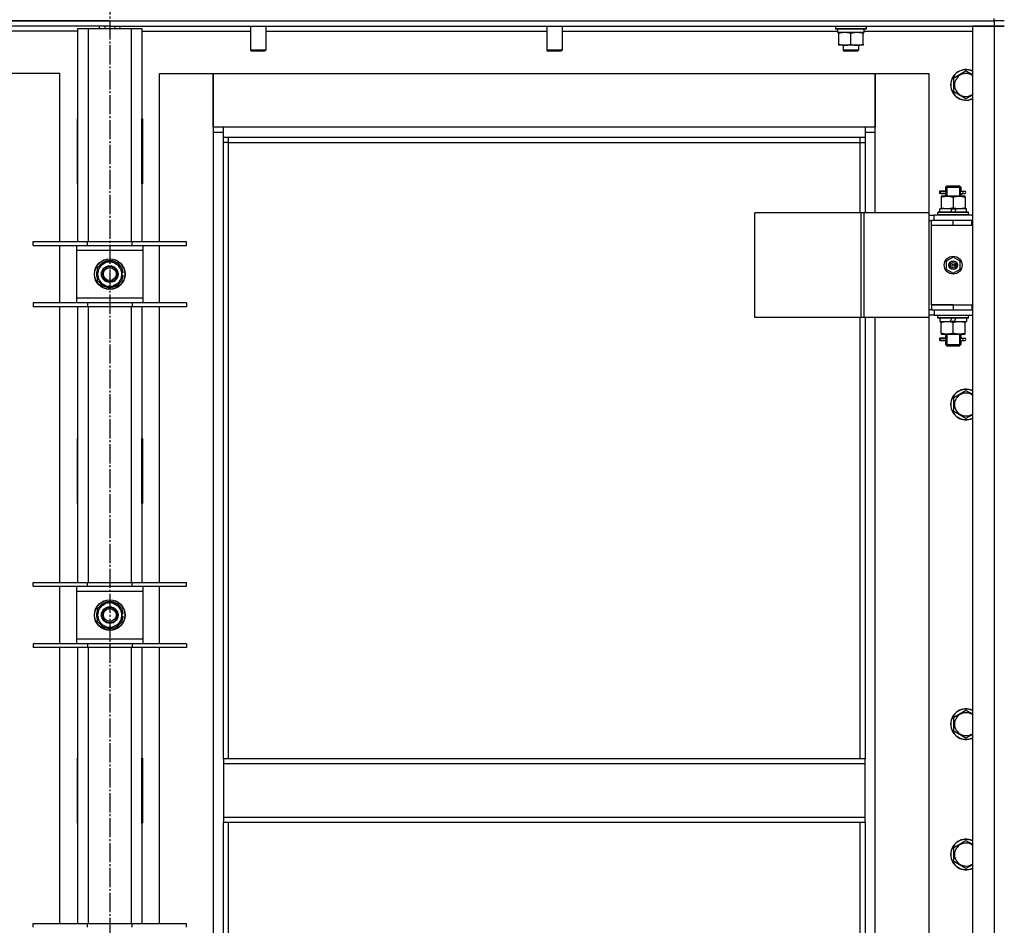
# Model space of a CAD drawing. Units: millimetres. Extents: x 0 to 32645, y -11 to 22275.
# Drawn here: x 7390 to 8160, y 17400 to 18108 of the extents above; entities that cross this region are included whole.
import ezdxf

# ---------------------------------------------------------------- set-up
doc = ezdxf.new("R2010")
doc.units = ezdxf.units.MM
doc.linetypes.add('K5LT_AXLED', pattern=[19.5, 15, -1.5, 1.5, -1.5])
doc.linetypes.add('K5LT_THIN', pattern=[0])
for name, color, linetype, true_color in [('OSI', 2, 'Continuous', 0xffff00), ('R', 1, 'Continuous', 0xff0000), ('WELDING', 7, 'Continuous', 0xffffff)]:
    doc.layers.add(name, color=color, linetype=linetype, true_color=true_color)

msp = doc.modelspace()

# ---------------------------------------------------------------- linework, layer by layer
at = {"layer": 'OSI', "color": 30, "linetype": 'K5LT_AXLED', "lineweight": 30, "true_color": 0xff8000}
msp.add_line((7460.06, 18829.28), (7460.06, 15117.94), dxfattribs=at)
at = {"layer": 'R', "color": 7, "linetype": 'K5LT_THIN', "lineweight": 30}
for p, q in [((7460.06, 18107.28), (6768.06, 18107.28)), ((6768.06, 18107.28), (8152.06, 18107.28)), ((7460.06, 18107.28), (7460.06, 18103.28)), ((7460.06, 18107.28), (8152.06, 18107.28)), ((7460.06, 18107.28), (7460.06, 18103.28)), ((8152.06, 18107.28), (8152.06, 18109.28)), ((8160.06, 18107.28), (8152.06, 18107.28)), ((8152.06, 18107.28), (8152.06, 18103.28)), ((8160.06, 18107.28), (8152.06, 18107.28)), ((7460.06, 18103.28), (6768.06, 18103.28)), ((7435.06, 18099.28), (7350.06, 18099.28)), ((7435.06, 18101.28), (7443.06, 18101.28)), ((7435.06, 17934.78), (7435.06, 18101.28)), ((7443.06, 18101.28), (7477.06, 18101.28)), ((7443.06, 18101.28), (7443.06, 17934.78)), ((7452.06, 18101.28), (7452.06, 18103.28)), ((7456.06, 18103.28), (7456.06, 18101.28)), ((7460.06, 18103.28), (7460.06, 18101.28)), ((7460.06, 18103.28), (7460.06, 18101.28)), ((7460.06, 18103.28), (8152.06, 18103.28)), ((7464.06, 18103.28), (7464.06, 18101.28)), ((7468.06, 18101.28), (7468.06, 18103.28)), ((7477.06, 18101.28), (7485.06, 18101.28)), ((7477.06, 17934.78), (7477.06, 18101.28)), ((7485.06, 18101.28), (7485.06, 17934.78)), ((7485.06, 18099.28), (7570.06, 18099.28)), ((7570.06, 18103.28), (7570.06, 18084.36)), ((7582.06, 18103.28), (7582.06, 18084.36)), ((7582.06, 18099.28), (7802.06, 18099.28)), ((7802.06, 18103.28), (7802.06, 18084.36)), ((7814.06, 18103.28), (7814.06, 18084.36)), ((7814.06, 18099.28), (8029.56, 18099.28)), ((8028.06, 18102.98), (8028.23, 18103.28)), ((8028.06, 18102.98), (8028.06, 18101.08)), ((8052.06, 18102.98), (8028.06, 18102.98)), ((8052.06, 18101.08), (8028.06, 18101.08)), ((8028.06, 18101.08), (8028.23, 18100.78)), ((8051.89, 18100.78), (8028.23, 18100.78)), ((8029.56, 18100.78), (8029.56, 18098.28)), ((8050.43, 18099.66), (8050.5, 18100.78)), ((8050.46, 18099.28), (8135.06, 18099.28)), ((8052.06, 18102.98), (8051.89, 18103.28)), ((8052.06, 18101.08), (8051.89, 18100.78)), ((8052.06, 18102.98), (8052.06, 18101.08)), ((8135.06, 18103.28), (8135.06, 16909.28)), ((8152.06, 18103.28), (8135.06, 18103.28)), ((8152.06, 18103.28), (8152.06, 16909.28)), ((8160.06, 18103.28), (8152.06, 18103.28)), ((8152.06, 18103.28), (8160.06, 18103.28)), ((8050.51, 18098.28), (8029.56, 18098.28)), ((8030.56, 18097.43), (8030.56, 18098.28)), ((8030.56, 18089.13), (8030.56, 18097.43)), ((8040.06, 18089.13), (8040.06, 18097.43)), ((8049.56, 18098.28), (8049.56, 18097.43)), ((8049.56, 18089.13), (8049.56, 18097.43)), ((7582.06, 18084.36), (7570.06, 18084.36)), ((7570.06, 18084.36), (7571.06, 18083.78)), ((7581.06, 18083.78), (7571.06, 18083.78)), ((7582.06, 18084.36), (7581.06, 18083.78)), ((7814.06, 18084.36), (7802.06, 18084.36)), ((7802.06, 18084.36), (7803.06, 18083.78)), ((7813.06, 18083.78), (7803.06, 18083.78)), ((7814.06, 18084.36), (7813.06, 18083.78)), ((8030.56, 18088.28), (8030.56, 18089.13)), ((8035.31, 18088.28), (8030.56, 18088.28)), ((8034.06, 18088.28), (8034.06, 18084.36)), ((8046.06, 18084.36), (8034.06, 18084.36)), ((8034.06, 18084.36), (8035.06, 18083.78)), ((8045.06, 18083.78), (8035.06, 18083.78)), ((8044.81, 18088.28), (8035.31, 18088.28)), ((8049.56, 18088.28), (8044.81, 18088.28)), ((8046.06, 18084.36), (8045.06, 18083.78)), ((8046.06, 18088.28), (8046.06, 18084.36)), ((8049.56, 18089.13), (8049.56, 18088.28)), ((8120.56, 18062.77), (8130.06, 18068.25)), ((7421.06, 18066.28), (7379.06, 18066.28)), ((7421.06, 17934.78), (7421.06, 18066.28)), ((7499.06, 18066.28), (7541.06, 18066.28)), ((7499.06, 17934.78), (7499.06, 18066.28)), ((7541.06, 18066.28), (7541.06, 18020.28)), ((7541.06, 18066.28), (8059.06, 18066.28)), ((7541.06, 18024.28), (7541.06, 18066.28)), ((8059.06, 18066.28), (8101.06, 18066.28)), ((8059.06, 18020.28), (8059.06, 18066.28)), ((8059.06, 18066.28), (8059.06, 18024.28)), ((8101.06, 18066.28), (8101.06, 17957.28)), ((8120.56, 18057.28), (8120.56, 18062.77)), ((8120.56, 18051.8), (8120.56, 18057.28)), ((8130.06, 18046.31), (8120.56, 18051.8)), ((7434.56, 18030.78), (7434.56, 17979.78)), ((7435.06, 18030.78), (7434.56, 18030.78)), ((7435.06, 17979.78), (7435.06, 18030.78)), ((7485.06, 18030.78), (7485.56, 18030.78)), ((7485.06, 17979.78), (7485.06, 18030.78)), ((7485.56, 18030.78), (7485.56, 17979.78)), ((7549.06, 18024.28), (7541.06, 18024.28)), ((7549.06, 18016.28), (7549.06, 18024.28)), ((8051.06, 18024.28), (7549.06, 18024.28)), ((8059.06, 18024.28), (8051.06, 18024.28)), ((8051.06, 18024.28), (8051.06, 18016.28)), ((7541.06, 18020.28), (7549.06, 18020.28)), ((7541.06, 18020.28), (7541.06, 16990.28)), ((7549.06, 18016.28), (8051.06, 18016.28)), ((7549.06, 17530.28), (7549.06, 18016.28)), ((7553.06, 18012.28), (7553.06, 18016.28)), ((8047.06, 18016.28), (8047.06, 18012.28)), ((8051.06, 18020.28), (8059.06, 18020.28)), ((8051.06, 18016.28), (8051.06, 17957.28)), ((8059.06, 17957.28), (8059.06, 18020.28)), ((7435.06, 18014.28), (7434.88, 18014.28)), ((7553.06, 18012.28), (7549.06, 18012.28)), ((7553.06, 18012.28), (8047.06, 18012.28)), ((7553.06, 17530.28), (7553.06, 18012.28)), ((8047.06, 18012.28), (8051.06, 18012.28)), ((8047.06, 18012.28), (8047.06, 17957.28)), ((7435.06, 17997.28), (7434.56, 17997.28)), ((7485.56, 17997.28), (7485.06, 17997.28)), ((7434.56, 17979.78), (7435.06, 17979.78)), ((7485.56, 17979.78), (7485.06, 17979.78)), ((8114.06, 17977.28), (8115.06, 17978.28)), ((8114.06, 17977.28), (8120.06, 17977.28)), ((8114.06, 17977.28), (8114.06, 17974.78)), ((8115.01, 17977.28), (8115.01, 17978.23)), ((8115.01, 17977.28), (8115.01, 17970.28)), ((8115.06, 17978.28), (8120.06, 17978.28)), ((8120.06, 17978.28), (8125.06, 17978.28)), ((8120.06, 17977.28), (8126.06, 17977.28)), ((8126.06, 17977.28), (8125.06, 17978.28)), ((8125.11, 17977.28), (8125.11, 17978.23)), ((8125.11, 17977.28), (8125.11, 17970.28)), ((8126.06, 17977.28), (8126.06, 17974.78)), ((8112.28, 17974.28), (8109.28, 17974.28)), ((8109.28, 17974.28), (8109.28, 17972.28)), ((8112.28, 17972.28), (8109.28, 17972.28)), ((8110.06, 17974.28), (8114.17, 17974.28)), ((8110.06, 17972.28), (8110.06, 17974.28)), ((8110.06, 17972.28), (8114.17, 17972.28)), ((8110.56, 17970.28), (8110.56, 17969.43)), ((8115.31, 17970.28), (8110.56, 17970.28)), ((8110.56, 17969.43), (8110.56, 17961.13)), ((8114.17, 17974.28), (8112.28, 17974.28)), ((8114.17, 17972.28), (8112.28, 17972.28)), ((8114.06, 17971.78), (8114.06, 17970.28)), ((8124.81, 17970.28), (8115.31, 17970.28)), ((8120.06, 17969.43), (8120.06, 17961.13)), ((8129.56, 17970.28), (8124.81, 17970.28)), ((8125.96, 17974.28), (8127.76, 17974.28)), ((8125.96, 17972.28), (8127.76, 17972.28)), ((8126.06, 17971.78), (8126.06, 17970.28)), ((8127.76, 17974.28), (8129.06, 17974.28)), ((8127.76, 17972.28), (8129.06, 17972.28)), ((8129.56, 17969.43), (8129.56, 17970.28)), ((8129.56, 17969.43), (8129.56, 17961.13)), ((8110.56, 17961.13), (8110.56, 17960.28)), ((8129.56, 17960.28), (8129.56, 17961.13)), ((8048.04, 17957.28), (7964.84, 17957.28)), ((7964.84, 17875.28), (7964.84, 17957.28)), ((8050.44, 17957.28), (8048.04, 17957.28)), ((8048.04, 17875.28), (8048.04, 17957.28)), ((8101.19, 17957.28), (8050.44, 17957.28)), ((8050.44, 17875.28), (8050.44, 17957.28)), ((8101.19, 17875.28), (8101.19, 17957.28)), ((8101.19, 17875.28), (8101.19, 17957.28)), ((8101.19, 17957.28), (8101.19, 17957.28)), ((8101.19, 17955.28), (8105.06, 17955.28)), ((8135.06, 17955.28), (8105.06, 17955.28)), ((8105.06, 17951.28), (8105.06, 17955.28)), ((8108.06, 17957.48), (8108.23, 17957.78)), ((8108.06, 17955.58), (8108.06, 17957.48)), ((8132.06, 17957.48), (8108.06, 17957.48)), ((8108.06, 17955.58), (8108.23, 17955.28)), ((8132.06, 17955.58), (8108.06, 17955.58)), ((8131.89, 17957.78), (8108.23, 17957.78)), ((8109.56, 17957.78), (8109.56, 17960.28)), ((8119.05, 17960.28), (8109.56, 17960.28)), ((8119.05, 17960.28), (8117.88, 17957.78)), ((8119.05, 17960.28), (8122.36, 17960.28)), ((8122.36, 17960.28), (8121.19, 17957.78)), ((8130.56, 17960.28), (8122.36, 17960.28)), ((8130.56, 17957.78), (8130.56, 17960.28)), ((8132.06, 17957.48), (8131.89, 17957.78)), ((8132.06, 17955.58), (8131.89, 17955.28)), ((8132.06, 17955.58), (8132.06, 17957.48)), ((8101.19, 17951.28), (8103.06, 17951.28)), ((8103.06, 17947.28), (8103.06, 17951.28)), ((8120.06, 17951.28), (8103.06, 17951.28)), ((8120.06, 17947.28), (8103.06, 17947.28)), ((8120.06, 17947.28), (8103.06, 17947.28)), ((8103.06, 17885.28), (8103.06, 17947.28)), ((8134.56, 17951.28), (8120.06, 17951.28)), ((8120.06, 17947.28), (8120.06, 17951.28)), ((8134.56, 17947.28), (8120.06, 17947.28)), ((8134.56, 17947.28), (8134.56, 17951.28)), ((8135.06, 17951.28), (8134.56, 17951.28)), ((8135.06, 17947.28), (8134.56, 17947.28)), ((7400.06, 17931.78), (7400.06, 17934.78)), ((7400.06, 17934.78), (7442.56, 17934.78)), ((7400.06, 17931.78), (7442.56, 17931.78)), ((7421.06, 17886.78), (7421.06, 17931.78)), ((7434.06, 17931.78), (7434.06, 17927.78)), ((7442.56, 17931.78), (7442.56, 17934.78)), ((7442.56, 17934.78), (7477.56, 17934.78)), ((7442.56, 17931.78), (7477.56, 17931.78)), ((7477.56, 17931.78), (7477.56, 17934.78)), ((7477.56, 17934.78), (7520.06, 17934.78)), ((7477.56, 17931.78), (7520.06, 17931.78)), ((7486.06, 17927.78), (7486.06, 17931.78)), ((7499.06, 17886.78), (7499.06, 17931.78)), ((7520.06, 17931.78), (7520.06, 17934.78)), ((7434.06, 17927.78), (7434.06, 17890.78)), ((7486.06, 17927.78), (7434.06, 17927.78)), ((7486.06, 17890.78), (7486.06, 17927.78)), ((8120.06, 17922.63), (8114.56, 17919.46)), ((8125.56, 17919.46), (8120.06, 17922.63)), ((7450.56, 17914.77), (7455.31, 17917.51)), ((7450.56, 17903.8), (7450.56, 17914.77)), ((7455.31, 17917.51), (7460.06, 17920.25)), ((7460.06, 17920.25), (7469.56, 17914.77)), ((7469.56, 17914.77), (7469.56, 17903.8)), ((8114.56, 17919.46), (8114.56, 17913.11)), ((8125.56, 17913.11), (8125.56, 17919.46)), ((7470.51, 17910.29), (7469.56, 17910.29)), ((7469.56, 17908.15), (7470.5, 17908.15)), ((7469.56, 17906.98), (7470.31, 17906.98)), ((8114.56, 17913.11), (8120.06, 17909.93)), ((8120.06, 17909.93), (8125.56, 17913.11)), ((7460.06, 17898.31), (7450.56, 17903.8)), ((7464.81, 17901.05), (7460.06, 17898.31)), ((7469.56, 17903.8), (7464.81, 17901.05)), ((7442.56, 17886.78), (7400.06, 17886.78)), ((7400.06, 17886.78), (7400.06, 17883.78)), ((7442.56, 17883.78), (7400.06, 17883.78)), ((7421.06, 17668.11), (7421.06, 17883.78)), ((7434.06, 17890.78), (7434.06, 17886.78)), ((7434.06, 17890.78), (7486.06, 17890.78)), ((7435.06, 17668.11), (7435.06, 17883.78)), ((7442.56, 17886.78), (7442.56, 17883.78)), ((7477.56, 17886.78), (7442.56, 17886.78)), ((7477.56, 17883.78), (7442.56, 17883.78)), ((7443.06, 17883.78), (7443.06, 17668.11)), ((7477.06, 17668.11), (7477.06, 17883.78)), ((7477.56, 17886.78), (7477.56, 17883.78)), ((7520.06, 17886.78), (7477.56, 17886.78)), ((7520.06, 17883.78), (7477.56, 17883.78)), ((7485.06, 17883.78), (7485.06, 17668.11)), ((7486.06, 17886.78), (7486.06, 17890.78)), ((7499.06, 17668.11), (7499.06, 17883.78)), ((7520.06, 17886.78), (7520.06, 17883.78)), ((8103.06, 17885.28), (8120.06, 17885.28)), ((8103.06, 17885.28), (8103.06, 17881.28)), ((8120.06, 17885.28), (8103.06, 17885.28)), ((8120.06, 17885.28), (8120.06, 17881.28)), ((8120.06, 17885.28), (8134.56, 17885.28)), ((8134.56, 17885.28), (8134.56, 17881.28)), ((8134.56, 17885.28), (8135.06, 17885.28)), ((8103.06, 17881.28), (8101.19, 17881.28)), ((8105.06, 17877.28), (8101.19, 17877.28)), ((8103.06, 17881.28), (8120.06, 17881.28)), ((8105.06, 17881.28), (8105.06, 17877.28)), ((8105.06, 17877.28), (8135.06, 17877.28)), ((8108.06, 17876.98), (8108.23, 17877.28)), ((8108.06, 17875.08), (8108.06, 17876.98)), ((8132.06, 17876.98), (8108.06, 17876.98)), ((8120.06, 17881.28), (8134.56, 17881.28)), ((8132.06, 17876.98), (8131.89, 17877.28)), ((8132.06, 17875.08), (8132.06, 17876.98)), ((8134.56, 17881.28), (8135.06, 17881.28)), ((8048.04, 17875.28), (7964.84, 17875.28)), ((8047.06, 17875.28), (8047.06, 17530.28)), ((8050.44, 17875.28), (8048.04, 17875.28)), ((8101.19, 17875.28), (8050.44, 17875.28)), ((8051.06, 17875.28), (8051.06, 17530.28)), ((8059.06, 17135.28), (8059.06, 17875.28)), ((8101.06, 17875.28), (8101.06, 17135.28)), ((8101.19, 17875.28), (8101.19, 17875.28)), ((8108.06, 17875.08), (8108.23, 17874.78)), ((8132.06, 17875.08), (8108.06, 17875.08)), ((8131.89, 17874.78), (8108.23, 17874.78)), ((8109.56, 17874.78), (8109.56, 17872.28)), ((8109.56, 17872.28), (8117.76, 17872.28)), ((8110.56, 17872.28), (8110.56, 17871.43)), ((8110.56, 17863.13), (8110.56, 17871.43)), ((8117.76, 17872.28), (8118.93, 17874.78)), ((8121.07, 17872.28), (8117.76, 17872.28)), ((8120.06, 17863.13), (8120.06, 17871.43)), ((8121.07, 17872.28), (8122.24, 17874.78)), ((8121.07, 17872.28), (8130.56, 17872.28)), ((8129.56, 17871.43), (8129.56, 17872.28)), ((8129.56, 17863.13), (8129.56, 17871.43)), ((8130.56, 17874.78), (8130.56, 17872.28)), ((8132.06, 17875.08), (8131.89, 17874.78)), ((8110.56, 17863.13), (8110.56, 17862.28)), ((8110.56, 17862.28), (8115.31, 17862.28)), ((8114.06, 17862.28), (8114.06, 17859.78)), ((8115.01, 17862.28), (8115.01, 17854.28)), ((8115.31, 17862.28), (8124.81, 17862.28)), ((8124.81, 17862.28), (8129.56, 17862.28)), ((8125.11, 17862.28), (8125.11, 17854.28)), ((8126.06, 17862.28), (8126.06, 17859.78)), ((8129.56, 17862.28), (8129.56, 17863.13)), ((8112.28, 17859.28), (8109.28, 17859.28)), ((8109.28, 17859.28), (8109.28, 17857.28)), ((8112.28, 17857.28), (8109.28, 17857.28)), ((8110.06, 17859.28), (8114.17, 17859.28)), ((8110.06, 17857.28), (8110.06, 17859.28)), ((8110.06, 17857.28), (8114.17, 17857.28)), ((8114.17, 17859.28), (8112.28, 17859.28)), ((8114.17, 17857.28), (8112.28, 17857.28)), ((8114.06, 17856.78), (8114.06, 17854.28)), ((8114.06, 17854.28), (8115.06, 17853.28)), ((8114.06, 17854.28), (8120.06, 17854.28)), ((8115.01, 17854.28), (8115.01, 17853.33)), ((8115.06, 17853.28), (8120.06, 17853.28)), ((8120.06, 17854.28), (8126.06, 17854.28)), ((8120.06, 17853.28), (8125.06, 17853.28)), ((8126.06, 17854.28), (8125.06, 17853.28)), ((8125.11, 17854.28), (8125.11, 17853.33)), ((8125.96, 17859.28), (8127.76, 17859.28)), ((8125.96, 17857.28), (8127.76, 17857.28)), ((8126.06, 17856.78), (8126.06, 17854.28)), ((8127.76, 17859.28), (8129.06, 17859.28)), ((8127.76, 17857.28), (8129.06, 17857.28)), ((8120.56, 17812.77), (8130.06, 17818.25)), ((8120.56, 17807.28), (8120.56, 17812.77)), ((8120.56, 17801.8), (8120.56, 17807.28)), ((8130.06, 17796.31), (8120.56, 17801.8)), ((7434.56, 17780.78), (7434.56, 17729.78)), ((7435.06, 17780.78), (7434.56, 17780.78)), ((7435.06, 17729.78), (7435.06, 17780.78)), ((7485.06, 17780.78), (7485.56, 17780.78)), ((7485.06, 17729.78), (7485.06, 17780.78)), ((7485.56, 17780.78), (7485.56, 17729.78)), ((7434.56, 17729.78), (7435.06, 17729.78)), ((7485.56, 17729.78), (7485.06, 17729.78)), ((7400.06, 17665.11), (7400.06, 17668.11)), ((7400.06, 17668.11), (7442.56, 17668.11)), ((7442.56, 17665.11), (7442.56, 17668.11)), ((7442.56, 17668.11), (7477.56, 17668.11)), ((7477.56, 17665.11), (7477.56, 17668.11)), ((7477.56, 17668.11), (7520.06, 17668.11)), ((7520.06, 17665.11), (7520.06, 17668.11)), ((7400.06, 17665.11), (7442.56, 17665.11)), ((7421.06, 17620.11), (7421.06, 17665.11)), ((7434.06, 17665.11), (7434.06, 17661.11)), ((7434.06, 17661.11), (7434.06, 17624.11)), ((7486.06, 17661.11), (7434.06, 17661.11)), ((7442.56, 17665.11), (7477.56, 17665.11)), ((7477.56, 17665.11), (7520.06, 17665.11)), ((7486.06, 17661.11), (7486.06, 17665.11)), ((7486.06, 17624.11), (7486.06, 17661.11)), ((7499.06, 17620.11), (7499.06, 17665.11)), ((7455.31, 17650.84), (7460.06, 17653.58)), ((7460.06, 17653.58), (7469.56, 17648.1)), ((7450.56, 17648.1), (7455.31, 17650.84)), ((7450.56, 17637.13), (7450.56, 17648.1)), ((7469.56, 17648.1), (7469.56, 17637.13)), ((7460.06, 17631.64), (7450.56, 17637.13)), ((7469.56, 17637.13), (7464.81, 17634.39)), ((7470.51, 17643.63), (7469.56, 17643.63)), ((7469.56, 17641.48), (7470.5, 17641.48)), ((7469.56, 17640.32), (7470.31, 17640.32)), ((7464.81, 17634.39), (7460.06, 17631.64)), ((7434.06, 17624.11), (7434.06, 17620.11)), ((7434.06, 17624.11), (7486.06, 17624.11)), ((7486.06, 17620.11), (7486.06, 17624.11)), ((7442.56, 17620.11), (7400.06, 17620.11)), ((7400.06, 17620.11), (7400.06, 17617.11)), ((7442.56, 17617.11), (7400.06, 17617.11)), ((7421.06, 17401.45), (7421.06, 17617.11)), ((7435.06, 17401.45), (7435.06, 17617.11)), ((7442.56, 17620.11), (7442.56, 17617.11)), ((7477.56, 17620.11), (7442.56, 17620.11)), ((7477.56, 17617.11), (7442.56, 17617.11)), ((7443.06, 17617.11), (7443.06, 17401.45)), ((7477.06, 17401.45), (7477.06, 17617.11)), ((7477.56, 17620.11), (7477.56, 17617.11)), ((7520.06, 17620.11), (7477.56, 17620.11)), ((7520.06, 17617.11), (7477.56, 17617.11)), ((7485.06, 17617.11), (7485.06, 17401.45)), ((7499.06, 17401.45), (7499.06, 17617.11)), ((7520.06, 17620.11), (7520.06, 17617.11)), ((8120.56, 17562.77), (8130.06, 17568.25)), ((8120.56, 17557.28), (8120.56, 17562.77)), ((8120.56, 17551.8), (8120.56, 17557.28)), ((8130.06, 17546.31), (8120.56, 17551.8)), ((7434.56, 17530.78), (7434.56, 17479.78)), ((7435.06, 17530.78), (7434.56, 17530.78)), ((7435.06, 17479.78), (7435.06, 17530.78)), ((7485.06, 17530.78), (7485.56, 17530.78)), ((7485.06, 17479.78), (7485.06, 17530.78)), ((7485.56, 17530.78), (7485.56, 17479.78)), ((8051.06, 17530.28), (7549.06, 17530.28)), ((7549.06, 17530.28), (7549.06, 17526.28)), ((8051.06, 17526.28), (8051.06, 17530.28)), ((8051.06, 17526.28), (7549.06, 17526.28)), ((7549.06, 17526.28), (7549.06, 17484.28)), ((8051.06, 17484.28), (8051.06, 17526.28)), ((7434.56, 17515.28), (7435.06, 17515.28)), ((7485.06, 17515.28), (7485.56, 17515.28)), ((7434.56, 17507.28), (7435.06, 17507.28)), ((7485.06, 17507.28), (7485.56, 17507.28)), ((7434.56, 17505.28), (7435.06, 17505.28)), ((7485.06, 17505.28), (7485.56, 17505.28)), ((7435.06, 17497.28), (7434.56, 17497.28)), ((7485.56, 17497.28), (7485.06, 17497.28)), ((8051.06, 17484.28), (7549.06, 17484.28)), ((7549.06, 17484.28), (7549.06, 17480.28)), ((8051.06, 17480.28), (8051.06, 17484.28)), ((7434.56, 17479.78), (7435.06, 17479.78)), ((7485.56, 17479.78), (7485.06, 17479.78)), ((8051.06, 17480.28), (7549.06, 17480.28)), ((7549.06, 16994.28), (7549.06, 17480.28)), ((7553.06, 16998.28), (7553.06, 17480.28)), ((8047.06, 17480.28), (8047.06, 17135.28)), ((8051.06, 17480.28), (8051.06, 17135.28)), ((8120.56, 17460.77), (8130.06, 17466.25)), ((8120.56, 17455.28), (8120.56, 17460.77)), ((8120.56, 17449.8), (8120.56, 17455.28)), ((8130.06, 17444.31), (8120.56, 17449.8)), ((7400.06, 17398.45), (7400.06, 17401.45)), ((7400.06, 17401.45), (7442.56, 17401.45)), ((7442.56, 17398.45), (7442.56, 17401.45)), ((7442.56, 17401.45), (7477.56, 17401.45)), ((7477.56, 17398.45), (7477.56, 17401.45)), ((7477.56, 17401.45), (7520.06, 17401.45)), ((7520.06, 17398.45), (7520.06, 17401.45))]:
    msp.add_line(p, q, dxfattribs=at)
for centre, radius in [((8120.06, 17916.28), 7), ((7460.06, 17909.28), 12), ((7460.06, 17909.28), 11.83), ((7460.06, 17909.28), 6.5), ((7460.06, 17909.28), 6), ((7460.06, 17909.28), 5), ((8120.06, 17916.28), 3.49), ((8120.06, 17916.28), 3.49), ((8120.06, 17916.28), 3.25), ((8120.06, 17916.28), 3.19), ((8120.06, 17916.28), 3.19), ((8120.06, 17916.28), 2.1), ((8120.06, 17916.28), 0.9), ((7460.06, 17642.61), 12), ((7460.06, 17642.61), 11.83), ((7460.06, 17642.61), 6.5), ((7460.06, 17642.61), 6), ((7460.06, 17642.61), 5)]:
    msp.add_circle(centre, radius, dxfattribs=at)
for centre, radius, start, end in [((8130.06, 18057.28), 12, 65.37568, 180), ((8130.06, 18057.28), 11.83, 64.99048, 180), ((8130.06, 18057.28), 8.97, 56.1336, 180), ((8130.06, 18057.28), 12, 180, 294.62432), ((8130.06, 18057.28), 11.83, 180, 295.00952), ((8130.06, 18057.28), 8.97, 180, 303.8664), ((7483.32, 18024.04), 9.76, 280.28828, 283.28843), ((7434.88, 18024.52), 10.24, 268.19636, 270), ((8129.06, 17973.28), 1, 270, 90), ((7460.06, 17909.28), 9.5, 120, 300), ((7460.06, 17909.28), 10.5, 94.79123, 145.20877), ((7460.06, 17909.28), 9.5, 300, 120), ((7460.06, 17909.28), 10.5, 34.79125, 85.20877), ((7460.06, 17909.28), 10.5, 154.79123, 205.20877), ((7460.06, 17909.28), 10.5, 5.53239, 25.20877), ((7460.06, 17909.28), 10.5, 334.79123, 347.35895), ((7460.06, 17909.28), 10.5, 347.35895, 353.81052), ((7460.06, 17909.28), 10.5, 214.79123, 265.20875), ((7460.06, 17909.28), 10.5, 274.79123, 325.20877), ((8129.06, 17858.28), 1, 270, 90), ((8130.06, 17807.28), 12, 65.37568, 180), ((8130.06, 17807.28), 11.83, 64.99048, 180), ((8130.06, 17807.28), 8.97, 56.1336, 180), ((8130.06, 17807.28), 12, 180, 294.62432), ((8130.06, 17807.28), 11.83, 180, 295.00952), ((8130.06, 17807.28), 8.97, 180, 303.8664), ((7460.06, 17642.61), 10.5, 94.79123, 145.20877), ((7460.06, 17642.61), 10.5, 34.79125, 85.20877), ((7460.06, 17642.61), 10.5, 154.79123, 205.20877), ((7460.06, 17642.61), 9.5, 120, 300), ((7460.06, 17642.61), 9.5, 300, 120), ((7460.06, 17642.61), 10.5, 5.53239, 25.20877), ((7460.06, 17642.61), 10.5, 334.79123, 347.35895), ((7460.06, 17642.61), 10.5, 347.35895, 353.81052), ((7460.06, 17642.61), 10.5, 214.79123, 265.20875), ((7460.06, 17642.61), 10.5, 274.79123, 325.20877), ((8130.06, 17557.28), 12, 65.37568, 180), ((8130.06, 17557.28), 11.83, 64.99048, 180), ((8130.06, 17557.28), 8.97, 56.1336, 180), ((8130.06, 17557.28), 12, 180, 294.62432), ((8130.06, 17557.28), 11.83, 180, 295.00952), ((8130.06, 17557.28), 8.97, 180, 303.8664), ((8130.06, 17455.28), 12, 65.37568, 180), ((8130.06, 17455.28), 11.83, 64.99048, 180), ((8130.06, 17455.28), 8.97, 56.1336, 180), ((8130.06, 17455.28), 12, 180, 294.62432), ((8130.06, 17455.28), 11.83, 180, 295.00952), ((8130.06, 17455.28), 8.97, 180, 303.8664)]:
    msp.add_arc(centre, radius, start, end, dxfattribs=at)
for centre, major_axis, ratio, start_param, end_param in [((8040.06, 18096.11), (0, -22.52), 0.466308, 1.667355, 1.779747), ((8127.76, 17973.28), (0, -1), 0.301552, 3.141593, 6.283185), ((8127.76, 17858.28), (0, -1), 0.301552, 3.141593, 6.283185)]:
    msp.add_ellipse(centre, major_axis=major_axis, ratio=ratio, start_param=start_param, end_param=end_param, dxfattribs=at)
at = {"layer": 'WELDING', "color": 7, "linetype": 'K5LT_THIN', "lineweight": 30}
for p, q in [((8130.06, 18068.25), (8135.06, 18065.36)), ((8135.06, 18049.2), (8130.06, 18046.31)), ((8114.17, 17974.28), (8114.07, 17974.76)), ((8114.07, 17974.76), (8114.22, 17973.91)), ((8114.25, 17973.28), (8114.07, 17971.82)), ((8114.07, 17971.82), (8114.17, 17972.28)), ((8114.22, 17973.91), (8114.25, 17973.28)), ((8125.87, 17973.28), (8126.05, 17974.75)), ((8125.9, 17972.65), (8125.87, 17973.28)), ((8126.05, 17971.81), (8125.9, 17972.65)), ((8126.05, 17974.75), (8125.96, 17974.28)), ((8125.96, 17972.28), (8126.05, 17971.81)), ((8114.17, 17859.28), (8114.07, 17859.76)), ((8114.07, 17859.76), (8114.22, 17858.91)), ((8114.25, 17858.28), (8114.07, 17856.82)), ((8114.07, 17856.82), (8114.17, 17857.28)), ((8114.22, 17858.91), (8114.25, 17858.28)), ((8125.87, 17858.28), (8126.05, 17859.75)), ((8125.9, 17857.65), (8125.87, 17858.28)), ((8126.05, 17856.81), (8125.9, 17857.65)), ((8126.05, 17859.75), (8125.96, 17859.28)), ((8125.96, 17857.28), (8126.05, 17856.81)), ((8130.06, 17818.25), (8135.06, 17815.36)), ((8135.06, 17799.2), (8130.06, 17796.31)), ((8130.06, 17568.25), (8135.06, 17565.36)), ((8135.06, 17549.2), (8130.06, 17546.31)), ((8130.06, 17466.25), (8135.06, 17463.36)), ((8135.06, 17447.2), (8130.06, 17444.31))]:
    msp.add_line(p, q, dxfattribs=at)
for points, knots in [([(8040.06, 18097.43), (8039.5, 18097.62), (8038.69, 18097.85), (8037.69, 18098.06), (8037.09, 18098.16), (8036.57, 18098.22), (8036.05, 18098.26), (8035.52, 18098.28), (8034.99, 18098.28), (8034.47, 18098.26), (8033.88, 18098.2), (8033.16, 18098.11), (8032.02, 18097.88), (8031.14, 18097.63), (8030.56, 18097.43)], [0, 0, 0, 0, 2.72415, 3.912285, 4.716446, 5.530362, 6.353984, 7.180289, 7.997717, 8.810544, 9.605533, 10.761675, 12.184093, 15, 15, 15, 15]), ([(8049.56, 18097.43), (8049, 18097.62), (8048.19, 18097.85), (8047.19, 18098.06), (8046.59, 18098.16), (8046.07, 18098.22), (8045.55, 18098.26), (8045.02, 18098.28), (8044.49, 18098.28), (8043.97, 18098.26), (8043.38, 18098.2), (8042.66, 18098.11), (8041.52, 18097.88), (8040.64, 18097.63), (8040.06, 18097.43)], [0, 0, 0, 0, 2.72415, 3.912285, 4.716446, 5.530362, 6.353984, 7.180289, 7.997717, 8.810544, 9.605533, 10.761675, 12.184093, 15, 15, 15, 15]), ([(8030.56, 18089.13), (8031.06, 18088.96), (8031.82, 18088.74), (8032.79, 18088.53), (8033.45, 18088.41), (8034.07, 18088.34), (8034.69, 18088.29), (8035.11, 18088.28), (8035.31, 18088.28)], [0, 0, 0, 0, 2.905563, 4.375924, 5.511195, 6.679161, 7.850161, 9, 9, 9, 9]), ([(8035.31, 18088.28), (8035.53, 18088.28), (8035.96, 18088.29), (8036.6, 18088.34), (8037.23, 18088.42), (8038.04, 18088.56), (8038.98, 18088.79), (8039.71, 18089.01), (8040.06, 18089.13)], [0, 0, 0, 0, 1.192024, 2.404251, 3.60809, 4.765234, 6.955738, 9, 9, 9, 9]), ([(8040.06, 18089.13), (8040.56, 18088.96), (8041.32, 18088.74), (8042.29, 18088.53), (8042.95, 18088.41), (8043.57, 18088.34), (8044.19, 18088.29), (8044.61, 18088.28), (8044.81, 18088.28)], [0, 0, 0, 0, 2.905563, 4.375924, 5.511195, 6.679161, 7.850161, 9, 9, 9, 9]), ([(8044.81, 18088.28), (8045.03, 18088.28), (8045.46, 18088.29), (8046.1, 18088.34), (8046.73, 18088.42), (8047.54, 18088.56), (8048.48, 18088.79), (8049.21, 18089.01), (8049.56, 18089.13)], [0, 0, 0, 0, 1.192024, 2.404251, 3.60809, 4.765234, 6.955738, 9, 9, 9, 9]), ([(8110.56, 17969.43), (8111.06, 17969.6), (8111.82, 17969.82), (8112.79, 17970.03), (8113.45, 17970.15), (8114.07, 17970.22), (8114.69, 17970.27), (8115.11, 17970.28), (8115.31, 17970.28)], [0, 0, 0, 0, 2.905563, 4.375924, 5.511195, 6.679161, 7.850161, 9, 9, 9, 9]), ([(8115.31, 17970.28), (8115.53, 17970.28), (8115.96, 17970.27), (8116.6, 17970.22), (8117.23, 17970.14), (8118.04, 17970), (8118.98, 17969.77), (8119.71, 17969.55), (8120.06, 17969.43)], [0, 0, 0, 0, 1.192024, 2.404251, 3.60809, 4.765234, 6.955738, 9, 9, 9, 9]), ([(8120.06, 17969.43), (8120.56, 17969.6), (8121.32, 17969.82), (8122.29, 17970.03), (8122.95, 17970.15), (8123.57, 17970.22), (8124.19, 17970.27), (8124.61, 17970.28), (8124.81, 17970.28)], [0, 0, 0, 0, 2.905563, 4.375924, 5.511195, 6.679161, 7.850161, 9, 9, 9, 9]), ([(8124.81, 17970.28), (8125.03, 17970.28), (8125.46, 17970.27), (8126.1, 17970.22), (8126.73, 17970.14), (8127.54, 17970), (8128.48, 17969.77), (8129.21, 17969.55), (8129.56, 17969.43)], [0, 0, 0, 0, 1.192024, 2.404251, 3.60809, 4.765234, 6.955738, 9, 9, 9, 9]), ([(8120.06, 17961.13), (8119.5, 17960.94), (8118.69, 17960.71), (8117.69, 17960.5), (8117.09, 17960.4), (8116.57, 17960.34), (8116.05, 17960.3), (8115.52, 17960.28), (8114.99, 17960.28), (8114.47, 17960.31), (8113.88, 17960.36), (8113.16, 17960.46), (8112.02, 17960.68), (8111.14, 17960.94), (8110.56, 17961.13)], [0, 0, 0, 0, 2.72415, 3.912285, 4.716446, 5.530362, 6.353984, 7.180289, 7.997717, 8.810544, 9.605533, 10.761675, 12.184093, 15, 15, 15, 15]), ([(8129.56, 17961.13), (8129, 17960.94), (8128.19, 17960.71), (8127.19, 17960.5), (8126.59, 17960.4), (8126.07, 17960.34), (8125.55, 17960.3), (8125.02, 17960.28), (8124.49, 17960.28), (8123.97, 17960.31), (8123.38, 17960.36), (8122.66, 17960.46), (8121.52, 17960.68), (8120.64, 17960.94), (8120.06, 17961.13)], [0, 0, 0, 0, 2.72415, 3.912285, 4.716446, 5.530362, 6.353984, 7.180289, 7.997717, 8.810544, 9.605533, 10.761675, 12.184093, 15, 15, 15, 15]), ([(8110.56, 17871.43), (8111.12, 17871.62), (8111.94, 17871.85), (8112.93, 17872.06), (8113.53, 17872.16), (8114.05, 17872.22), (8114.57, 17872.26), (8115.1, 17872.28), (8115.63, 17872.28), (8116.15, 17872.26), (8116.74, 17872.2), (8117.46, 17872.11), (8118.6, 17871.88), (8119.48, 17871.63), (8120.06, 17871.43)], [0, 0, 0, 0, 2.72415, 3.912285, 4.716446, 5.530362, 6.353984, 7.180289, 7.997717, 8.810544, 9.605533, 10.761675, 12.184093, 15, 15, 15, 15]), ([(8120.06, 17871.43), (8120.62, 17871.62), (8121.44, 17871.85), (8122.43, 17872.06), (8123.03, 17872.16), (8123.55, 17872.22), (8124.07, 17872.26), (8124.6, 17872.28), (8125.13, 17872.28), (8125.65, 17872.26), (8126.24, 17872.2), (8126.96, 17872.11), (8128.1, 17871.88), (8128.98, 17871.63), (8129.56, 17871.43)], [0, 0, 0, 0, 2.72415, 3.912285, 4.716446, 5.530362, 6.353984, 7.180289, 7.997717, 8.810544, 9.605533, 10.761675, 12.184093, 15, 15, 15, 15]), ([(8115.31, 17862.28), (8115.1, 17862.28), (8114.66, 17862.29), (8114.02, 17862.34), (8113.39, 17862.42), (8112.59, 17862.56), (8111.65, 17862.79), (8110.91, 17863.01), (8110.56, 17863.13)], [0, 0, 0, 0, 1.192024, 2.404251, 3.60809, 4.765234, 6.955738, 9, 9, 9, 9]), ([(8120.06, 17863.13), (8119.56, 17862.96), (8118.81, 17862.74), (8117.84, 17862.53), (8117.17, 17862.41), (8116.55, 17862.34), (8115.93, 17862.29), (8115.52, 17862.28), (8115.31, 17862.28)], [0, 0, 0, 0, 2.905563, 4.375924, 5.511195, 6.679161, 7.850161, 9, 9, 9, 9]), ([(8124.81, 17862.28), (8124.6, 17862.28), (8124.16, 17862.29), (8123.52, 17862.34), (8122.89, 17862.42), (8122.09, 17862.56), (8121.15, 17862.79), (8120.41, 17863.01), (8120.06, 17863.13)], [0, 0, 0, 0, 1.192024, 2.404251, 3.60809, 4.765234, 6.955738, 9, 9, 9, 9]), ([(8129.56, 17863.13), (8129.06, 17862.96), (8128.31, 17862.74), (8127.34, 17862.53), (8126.67, 17862.41), (8126.05, 17862.34), (8125.43, 17862.29), (8125.02, 17862.28), (8124.81, 17862.28)], [0, 0, 0, 0, 2.905563, 4.375924, 5.511195, 6.679161, 7.850161, 9, 9, 9, 9])]:
    msp.add_open_spline(points, degree=3, knots=knots, dxfattribs=at)

doc.saveas('drawing.dxf')
